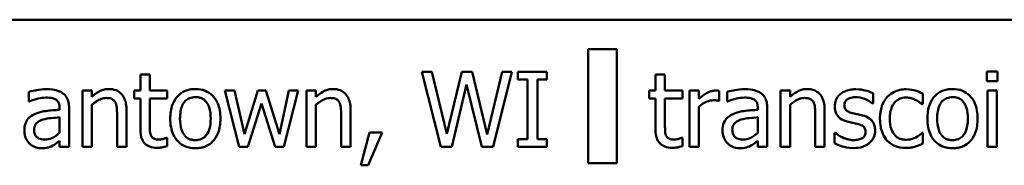
# Model space of a CAD drawing. Units: inches. Extents: x 1.5 to 64.5, y 0.7 to 50.2.
# Drawn here: x 21.8 to 23.2, y 30.6 to 30.8 of the extents above; entities that cross this region are included whole.
import ezdxf

# ---------------------------------------------------------------- set-up
doc = ezdxf.new("R2010")
doc.units = ezdxf.units.IN
doc.header["$LTSCALE"] = 3
doc.header["$MEASUREMENT"] = 0
doc.layers.add('Visible (ANSI)', color=7, linetype='Continuous', lineweight=50)

msp = doc.modelspace()

# ---------------------------------------------------------------- linework, layer by layer
at = {"layer": 'Visible (ANSI)'}
for p, q in [((24.5198, 30.8302), (18.8948, 30.8302)), ((22.5926, 30.787), (22.5926, 30.6192)), ((22.6347, 30.787), (22.5926, 30.787)), ((22.6347, 30.6192), (22.6347, 30.787)), ((21.9349, 30.7497), (21.9349, 30.726)), ((21.9488, 30.7497), (21.9349, 30.7497)), ((21.9488, 30.726), (21.9488, 30.7497)), ((22.3483, 30.7535), (22.3764, 30.6435)), ((22.3633, 30.7535), (22.3483, 30.7535)), ((22.3854, 30.6623), (22.3633, 30.7535)), ((22.4074, 30.7535), (22.3854, 30.6623)), ((22.4223, 30.7535), (22.4074, 30.7535)), ((22.4444, 30.6612), (22.4223, 30.7535)), ((22.4664, 30.7535), (22.4444, 30.6612)), ((22.4531, 30.6435), (22.4807, 30.7535)), ((22.4807, 30.7535), (22.4664, 30.7535)), ((22.5322, 30.7535), (22.4896, 30.7535)), ((22.4896, 30.7535), (22.4896, 30.7422)), ((22.4896, 30.7422), (22.5036, 30.7422)), ((22.5036, 30.7422), (22.5036, 30.6547)), ((22.5182, 30.6547), (22.5182, 30.7422)), ((22.5182, 30.7422), (22.5322, 30.7422)), ((22.5322, 30.7422), (22.5322, 30.7535)), ((22.6918, 30.7497), (22.6918, 30.726)), ((22.7057, 30.7497), (22.6918, 30.7497)), ((22.7057, 30.726), (22.7057, 30.7497)), ((23.1786, 30.7542), (23.1786, 30.7397)), ((23.1944, 30.7542), (23.1786, 30.7542)), ((23.1944, 30.7397), (23.1944, 30.7542)), ((22.3926, 30.6435), (22.4143, 30.7347)), ((22.4143, 30.7347), (22.4367, 30.6435)), ((23.1786, 30.7397), (23.1944, 30.7397)), ((21.7711, 30.7242), (21.7711, 30.7101)), ((21.8636, 30.726), (21.8497, 30.726)), ((21.8497, 30.726), (21.8497, 30.6435)), ((21.8636, 30.7168), (21.8636, 30.726)), ((21.9256, 30.726), (21.9256, 30.7145)), ((21.9349, 30.726), (21.9256, 30.726)), ((21.9256, 30.7145), (21.9349, 30.7145)), ((21.9349, 30.7145), (21.9349, 30.6688)), ((21.9744, 30.726), (21.9488, 30.726)), ((21.9488, 30.6752), (21.9488, 30.7145)), ((21.9488, 30.7145), (21.9744, 30.7145)), ((21.9744, 30.7145), (21.9744, 30.726)), ((22.0734, 30.726), (22.0589, 30.726)), ((22.0589, 30.726), (22.08, 30.6435)), ((22.088, 30.6621), (22.0734, 30.726)), ((22.1075, 30.726), (22.088, 30.6621)), ((22.119, 30.726), (22.1075, 30.726)), ((22.1391, 30.6621), (22.119, 30.726)), ((22.1528, 30.726), (22.1391, 30.6621)), ((22.1458, 30.6435), (22.1668, 30.726)), ((22.1668, 30.726), (22.1528, 30.726)), ((22.1929, 30.726), (22.179, 30.726)), ((22.179, 30.726), (22.179, 30.6435)), ((22.1929, 30.7168), (22.1929, 30.726)), ((22.6825, 30.726), (22.6825, 30.7145)), ((22.6918, 30.726), (22.6825, 30.726)), ((22.6825, 30.7145), (22.6918, 30.7145)), ((22.6918, 30.7145), (22.6918, 30.6688)), ((22.7313, 30.726), (22.7057, 30.726)), ((22.7057, 30.6752), (22.7057, 30.7145)), ((22.7057, 30.7145), (22.7313, 30.7145)), ((22.7313, 30.7145), (22.7313, 30.726)), ((22.7555, 30.726), (22.7416, 30.726)), ((22.7416, 30.726), (22.7416, 30.6435)), ((22.7555, 30.7137), (22.7555, 30.726)), ((22.7853, 30.7111), (22.7853, 30.7256)), ((22.7969, 30.7242), (22.7969, 30.7101)), ((22.8894, 30.726), (22.8755, 30.726)), ((22.8755, 30.726), (22.8755, 30.6435)), ((22.8894, 30.7168), (22.8894, 30.726)), ((23.0114, 30.7071), (23.0114, 30.722)), ((23.0845, 30.7059), (23.0845, 30.7215)), ((23.1795, 30.726), (23.1795, 30.6435)), ((23.1934, 30.726), (23.1795, 30.726)), ((23.1934, 30.6435), (23.1934, 30.726)), ((21.7711, 30.7101), (21.7719, 30.7101)), ((21.8163, 30.7004), (21.8163, 30.6977)), ((21.8302, 30.6435), (21.8302, 30.6999)), ((21.8636, 30.6435), (21.8636, 30.7051)), ((22.0928, 30.6435), (22.1129, 30.7071)), ((22.1129, 30.7071), (22.133, 30.6435)), ((22.1929, 30.6435), (22.1929, 30.7051)), ((22.7555, 30.6435), (22.7555, 30.702)), ((22.7846, 30.7111), (22.7853, 30.7111)), ((22.7969, 30.7101), (22.7977, 30.7101)), ((22.8421, 30.7004), (22.8421, 30.6977)), ((22.856, 30.6435), (22.856, 30.6999)), ((22.8894, 30.6435), (22.8894, 30.7051)), ((23.0107, 30.7071), (23.0114, 30.7071)), ((23.0837, 30.7059), (23.0845, 30.7059)), ((21.8163, 30.6867), (21.8163, 30.6638)), ((21.9006, 30.6905), (21.9006, 30.6435)), ((21.9145, 30.6435), (21.9145, 30.697)), ((22.2299, 30.6905), (22.2299, 30.6435)), ((22.2438, 30.6435), (22.2438, 30.697)), ((22.8421, 30.6867), (22.8421, 30.6638)), ((22.9264, 30.6905), (22.9264, 30.6435)), ((22.9403, 30.6435), (22.9403, 30.697)), ((21.9744, 30.6567), (21.9736, 30.6567)), ((21.9744, 30.6442), (21.9744, 30.6567)), ((22.2717, 30.6645), (22.2587, 30.6161)), ((22.2695, 30.6161), (22.2902, 30.6645)), ((22.2902, 30.6645), (22.2717, 30.6645)), ((22.7313, 30.6567), (22.7305, 30.6567)), ((22.7313, 30.6442), (22.7313, 30.6567)), ((22.9548, 30.6641), (22.9548, 30.6485)), ((22.9555, 30.6641), (22.9548, 30.6641)), ((23.0845, 30.6637), (23.0837, 30.6637)), ((23.0845, 30.6481), (23.0845, 30.6637)), ((21.8163, 30.6522), (21.8163, 30.6435)), ((21.8163, 30.6435), (21.8302, 30.6435)), ((21.8497, 30.6435), (21.8636, 30.6435)), ((21.9006, 30.6435), (21.9145, 30.6435)), ((22.08, 30.6435), (22.0928, 30.6435)), ((22.133, 30.6435), (22.1458, 30.6435)), ((22.179, 30.6435), (22.1929, 30.6435)), ((22.2299, 30.6435), (22.2438, 30.6435)), ((22.3764, 30.6435), (22.3926, 30.6435)), ((22.4367, 30.6435), (22.4531, 30.6435)), ((22.4896, 30.6547), (22.4896, 30.6435)), ((22.5036, 30.6547), (22.4896, 30.6547)), ((22.4896, 30.6435), (22.5322, 30.6435)), ((22.5322, 30.6547), (22.5182, 30.6547)), ((22.5322, 30.6435), (22.5322, 30.6547)), ((22.7416, 30.6435), (22.7555, 30.6435)), ((22.8421, 30.6522), (22.8421, 30.6435)), ((22.8421, 30.6435), (22.856, 30.6435)), ((22.8755, 30.6435), (22.8894, 30.6435)), ((22.9264, 30.6435), (22.9403, 30.6435)), ((23.1795, 30.6435), (23.1934, 30.6435)), ((22.2587, 30.6161), (22.2695, 30.6161)), ((22.5926, 30.6192), (22.6347, 30.6192))]:
    msp.add_line(p, q, dxfattribs=at)
for points, knots in [([(21.7963, 30.728), (21.7915, 30.728), (21.7868, 30.7275), (21.7807, 30.7264), (21.775, 30.7253), (21.7711, 30.7242)], [-0.1362292, -0.1362292, -0.1362292, -0.1362292, -0.0311534, -0.0311534, 0, 0, 0, 0]), ([(21.8212, 30.7218), (21.8196, 30.723), (21.818, 30.724), (21.8145, 30.7256), (21.8126, 30.7262), (21.8084, 30.7272), (21.8041, 30.728), (21.7963, 30.728)], [-0.15515, -0.15515, -0.15515, -0.15515, -0.1074883, -0.1074883, -0.0590414, -0.0590414, 0, 0, 0, 0]), ([(21.8887, 30.7283), (21.8864, 30.7283), (21.8842, 30.7281), (21.8799, 30.7271), (21.8779, 30.7264), (21.8736, 30.7243), (21.8694, 30.722), (21.8636, 30.7168)], [-0.1640132, -0.1640132, -0.1640132, -0.1640132, -0.1114033, -0.1114033, -0.059088, -0.059088, 0, 0, 0, 0]), ([(21.9145, 30.697), (21.9145, 30.7001), (21.9143, 30.7033), (21.9133, 30.7089), (21.9126, 30.7115), (21.9106, 30.7161), (21.9091, 30.719), (21.9043, 30.7237), (21.9019, 30.7253), (21.8958, 30.7278), (21.8923, 30.7283), (21.8887, 30.7283)], [-0.1491538, -0.1491538, -0.1491538, -0.1491538, -0.1113006, -0.1113006, -0.0785129, -0.0785129, -0.049832, -0.049832, -0.0273646, -0.0273646, 0, 0, 0, 0]), ([(22.0157, 30.7283), (22.013, 30.7283), (22.0103, 30.7281), (22.0052, 30.7271), (22.0028, 30.7264), (21.9964, 30.7236), (21.9929, 30.7211), (21.9872, 30.7151), (21.9844, 30.7112), (21.9797, 30.699), (21.9788, 30.6918), (21.9788, 30.6847)], [-0.2162238, -0.2162238, -0.2162238, -0.2162238, -0.1836544, -0.1836544, -0.1531322, -0.1531322, -0.0997315, -0.0997315, -0.0536243, -0.0536243, 0, 0, 0, 0]), ([(22.0525, 30.6847), (22.0525, 30.6888), (22.0522, 30.6929), (22.0509, 30.7005), (22.0499, 30.7039), (22.0463, 30.7124), (22.0435, 30.716), (22.0377, 30.7217), (22.0343, 30.724), (22.0257, 30.7276), (22.0207, 30.7283), (22.0157, 30.7283)], [-0.1407869, -0.1407869, -0.1407869, -0.1407869, -0.1192739, -0.1192739, -0.1002836, -0.1002836, -0.0707176, -0.0707176, -0.0382891, -0.0382891, 0, 0, 0, 0]), ([(22.2179, 30.7283), (22.2157, 30.7283), (22.2135, 30.7281), (22.2092, 30.7271), (22.2071, 30.7264), (22.2029, 30.7243), (22.1987, 30.722), (22.1929, 30.7168)], [-0.1640132, -0.1640132, -0.1640132, -0.1640132, -0.1114033, -0.1114033, -0.059088, -0.059088, 0, 0, 0, 0]), ([(22.2438, 30.697), (22.2438, 30.7001), (22.2436, 30.7033), (22.2426, 30.7089), (22.2419, 30.7115), (22.2399, 30.7161), (22.2383, 30.719), (22.2336, 30.7237), (22.2312, 30.7253), (22.2251, 30.7278), (22.2215, 30.7283), (22.2179, 30.7283)], [-0.1491538, -0.1491538, -0.1491538, -0.1491538, -0.1113006, -0.1113006, -0.0785129, -0.0785129, -0.049832, -0.049832, -0.0273646, -0.0273646, 0, 0, 0, 0]), ([(22.8221, 30.728), (22.8174, 30.728), (22.8126, 30.7275), (22.8065, 30.7264), (22.8009, 30.7253), (22.7969, 30.7242)], [-0.1362292, -0.1362292, -0.1362292, -0.1362292, -0.0311534, -0.0311534, 0, 0, 0, 0]), ([(22.847, 30.7218), (22.8455, 30.723), (22.8438, 30.724), (22.8403, 30.7256), (22.8385, 30.7262), (22.8342, 30.7272), (22.8299, 30.728), (22.8221, 30.728)], [-0.15515, -0.15515, -0.15515, -0.15515, -0.1074883, -0.1074883, -0.0590414, -0.0590414, 0, 0, 0, 0]), ([(22.9145, 30.7283), (22.9123, 30.7283), (22.9101, 30.7281), (22.9058, 30.7271), (22.9037, 30.7264), (22.8995, 30.7243), (22.8952, 30.722), (22.8894, 30.7168)], [-0.1640132, -0.1640132, -0.1640132, -0.1640132, -0.1114033, -0.1114033, -0.059088, -0.059088, 0, 0, 0, 0]), ([(22.9403, 30.697), (22.9403, 30.7001), (22.9401, 30.7033), (22.9391, 30.7089), (22.9384, 30.7115), (22.9364, 30.7161), (22.9349, 30.719), (22.9301, 30.7237), (22.9277, 30.7253), (22.9217, 30.7278), (22.9181, 30.7283), (22.9145, 30.7283)], [-0.1491538, -0.1491538, -0.1491538, -0.1491538, -0.1113006, -0.1113006, -0.0785129, -0.0785129, -0.049832, -0.049832, -0.0273646, -0.0273646, 0, 0, 0, 0]), ([(22.9859, 30.728), (22.983, 30.728), (22.98, 30.7277), (22.9746, 30.7267), (22.9721, 30.7259), (22.9659, 30.7231), (22.9633, 30.7209), (22.9596, 30.7171), (22.958, 30.7147), (22.9557, 30.7091), (22.9551, 30.706), (22.9551, 30.7027)], [-0.09025511, -0.09025511, -0.09025511, -0.09025511, -0.07708828, -0.07708828, -0.06522811, -0.06522811, -0.04635092, -0.04635092, -0.02456856, -0.02456856, 0, 0, 0, 0]), ([(23.0114, 30.722), (23.0078, 30.724), (23.0037, 30.7253), (22.997, 30.7269), (22.9921, 30.728), (22.9859, 30.728)], [-0.1164078, -0.1164078, -0.1164078, -0.1164078, -0.047233, -0.047233, 0, 0, 0, 0]), ([(23.0602, 30.7279), (23.057, 30.7279), (23.0538, 30.7276), (23.0477, 30.7262), (23.0448, 30.7252), (23.0383, 30.7221), (23.0351, 30.7197), (23.0323, 30.7166)], [-0.07840036, -0.07840036, -0.07840036, -0.07840036, -0.0543939, -0.0543939, -0.0313032, -0.0313032, 0, 0, 0, 0]), ([(23.0845, 30.7215), (23.0809, 30.7234), (23.0771, 30.7248), (23.0714, 30.7265), (23.0667, 30.7279), (23.0602, 30.7279)], [-0.1508645, -0.1508645, -0.1508645, -0.1508645, -0.0499207, -0.0499207, 0, 0, 0, 0]), ([(23.1282, 30.7283), (23.1255, 30.7283), (23.1228, 30.7281), (23.1177, 30.7271), (23.1153, 30.7264), (23.1089, 30.7236), (23.1054, 30.7211), (23.0997, 30.7151), (23.0968, 30.7112), (23.0921, 30.699), (23.0913, 30.6918), (23.0913, 30.6847)], [-0.2162238, -0.2162238, -0.2162238, -0.2162238, -0.1836544, -0.1836544, -0.1531322, -0.1531322, -0.0997315, -0.0997315, -0.0536243, -0.0536243, 0, 0, 0, 0]), ([(23.165, 30.6847), (23.165, 30.6888), (23.1647, 30.6929), (23.1634, 30.7005), (23.1624, 30.7039), (23.1588, 30.7124), (23.156, 30.716), (23.1502, 30.7217), (23.1468, 30.724), (23.1382, 30.7276), (23.1332, 30.7283), (23.1282, 30.7283)], [-0.1407869, -0.1407869, -0.1407869, -0.1407869, -0.1192739, -0.1192739, -0.1002836, -0.1002836, -0.0707176, -0.0707176, -0.0382891, -0.0382891, 0, 0, 0, 0]), ([(21.7719, 30.7101), (21.7761, 30.7118), (21.7804, 30.7133), (21.7881, 30.7149), (21.7923, 30.7157), (21.7962, 30.7157)], [-0.07265039, -0.07265039, -0.07265039, -0.07265039, -0.03025474, -0.03025474, 0, 0, 0, 0]), ([(21.7962, 30.7157), (21.7993, 30.7157), (21.8031, 30.7154), (21.8076, 30.7144), (21.8092, 30.7138), (21.8107, 30.7129)], [-0.03475124, -0.03475124, -0.03475124, -0.03475124, -0.0132719, -0.0132719, 0, 0, 0, 0]), ([(21.8107, 30.7129), (21.8117, 30.7123), (21.8126, 30.7115), (21.8139, 30.7099), (21.8146, 30.7088), (21.816, 30.7053), (21.8163, 30.7029), (21.8163, 30.7004)], [-0.04830264, -0.04830264, -0.04830264, -0.04830264, -0.03164599, -0.03164599, -0.01879053, -0.01879053, 0, 0, 0, 0]), ([(21.8302, 30.6999), (21.8302, 30.7029), (21.8299, 30.7059), (21.8287, 30.7113), (21.8279, 30.7137), (21.8252, 30.7182), (21.8234, 30.7202), (21.8212, 30.7218)], [-0.06282077, -0.06282077, -0.06282077, -0.06282077, -0.04017341, -0.04017341, -0.02080948, -0.02080948, 0, 0, 0, 0]), ([(21.8636, 30.7051), (21.8682, 30.709), (21.873, 30.7121), (21.8798, 30.7146), (21.8824, 30.7151), (21.885, 30.7151)], [-0.05499972, -0.05499972, -0.05499972, -0.05499972, -0.0201559, -0.0201559, 0, 0, 0, 0]), ([(21.885, 30.7151), (21.8871, 30.7151), (21.8894, 30.7149), (21.8923, 30.714), (21.8937, 30.7135), (21.8963, 30.7114), (21.8972, 30.7103), (21.8979, 30.709)], [-0.05557501, -0.05557501, -0.05557501, -0.05557501, -0.02508241, -0.02508241, -0.01134495, -0.01134495, 0, 0, 0, 0]), ([(21.9931, 30.6847), (21.9931, 30.6883), (21.9934, 30.692), (21.9945, 30.6985), (21.9952, 30.7014), (21.9976, 30.7067), (21.999, 30.7089), (22.0027, 30.7125), (22.0047, 30.7139), (22.0098, 30.7159), (22.0127, 30.7164), (22.0157, 30.7164)], [-0.1102564, -0.1102564, -0.1102564, -0.1102564, -0.0837735, -0.0837735, -0.0620436, -0.0620436, -0.0414881, -0.0414881, -0.0226554, -0.0226554, 0, 0, 0, 0]), ([(22.0157, 30.7164), (22.0175, 30.7164), (22.0193, 30.7162), (22.0227, 30.7155), (22.0243, 30.7149), (22.028, 30.7131), (22.0299, 30.7115), (22.0331, 30.7078), (22.0347, 30.7052), (22.0376, 30.6962), (22.0382, 30.6902), (22.0382, 30.6847)], [-0.1455717, -0.1455717, -0.1455717, -0.1455717, -0.1232818, -0.1232818, -0.1027218, -0.1027218, -0.0720067, -0.0720067, -0.041641, -0.041641, 0, 0, 0, 0]), ([(22.1929, 30.7051), (22.1974, 30.709), (22.2023, 30.7121), (22.2091, 30.7146), (22.2116, 30.7151), (22.2143, 30.7151)], [-0.05499972, -0.05499972, -0.05499972, -0.05499972, -0.0201559, -0.0201559, 0, 0, 0, 0]), ([(22.2143, 30.7151), (22.2164, 30.7151), (22.2187, 30.7149), (22.2216, 30.714), (22.223, 30.7135), (22.2256, 30.7114), (22.2265, 30.7103), (22.2272, 30.709)], [-0.05557501, -0.05557501, -0.05557501, -0.05557501, -0.02508241, -0.02508241, -0.01134495, -0.01134495, 0, 0, 0, 0]), ([(22.7797, 30.726), (22.7779, 30.726), (22.7761, 30.7258), (22.7724, 30.7248), (22.7705, 30.7241), (22.7665, 30.7222), (22.7624, 30.7199), (22.7555, 30.7137)], [-0.1823678, -0.1823678, -0.1823678, -0.1823678, -0.128616, -0.128616, -0.070361, -0.070361, 0, 0, 0, 0]), ([(22.7853, 30.7256), (22.7845, 30.7257), (22.7837, 30.7259), (22.7824, 30.726), (22.7814, 30.726), (22.7797, 30.726)], [-0.03142012, -0.03142012, -0.03142012, -0.03142012, -0.01312004, -0.01312004, 0, 0, 0, 0]), ([(22.7977, 30.7101), (22.8019, 30.7118), (22.8063, 30.7133), (22.8139, 30.7149), (22.8181, 30.7157), (22.8221, 30.7157)], [-0.07265039, -0.07265039, -0.07265039, -0.07265039, -0.03025474, -0.03025474, 0, 0, 0, 0]), ([(22.8221, 30.7157), (22.8251, 30.7157), (22.8289, 30.7154), (22.8334, 30.7144), (22.835, 30.7138), (22.8365, 30.7129)], [-0.03475124, -0.03475124, -0.03475124, -0.03475124, -0.0132719, -0.0132719, 0, 0, 0, 0]), ([(22.8365, 30.7129), (22.8375, 30.7123), (22.8384, 30.7115), (22.8397, 30.7099), (22.8405, 30.7088), (22.8418, 30.7053), (22.8421, 30.7029), (22.8421, 30.7004)], [-0.04830264, -0.04830264, -0.04830264, -0.04830264, -0.03164599, -0.03164599, -0.01879053, -0.01879053, 0, 0, 0, 0]), ([(22.856, 30.6999), (22.856, 30.7029), (22.8558, 30.7059), (22.8546, 30.7113), (22.8537, 30.7137), (22.851, 30.7182), (22.8492, 30.7202), (22.847, 30.7218)], [-0.06282077, -0.06282077, -0.06282077, -0.06282077, -0.04017341, -0.04017341, -0.02080948, -0.02080948, 0, 0, 0, 0]), ([(22.8894, 30.7051), (22.894, 30.709), (22.8989, 30.7121), (22.9056, 30.7146), (22.9082, 30.7151), (22.9108, 30.7151)], [-0.05499972, -0.05499972, -0.05499972, -0.05499972, -0.0201559, -0.0201559, 0, 0, 0, 0]), ([(22.9108, 30.7151), (22.913, 30.7151), (22.9152, 30.7149), (22.9182, 30.714), (22.9196, 30.7135), (22.9221, 30.7114), (22.9231, 30.7103), (22.9238, 30.709)], [-0.05557501, -0.05557501, -0.05557501, -0.05557501, -0.02508241, -0.02508241, -0.01134495, -0.01134495, 0, 0, 0, 0]), ([(22.9693, 30.7047), (22.9693, 30.7055), (22.9694, 30.7063), (22.9697, 30.7079), (22.9699, 30.7086), (22.9708, 30.7104), (22.9715, 30.7113), (22.9739, 30.7136), (22.9758, 30.7144), (22.9796, 30.7159), (22.9826, 30.7163), (22.9856, 30.7163)], [-0.04156336, -0.04156336, -0.04156336, -0.04156336, -0.03845392, -0.03845392, -0.03557057, -0.03557057, -0.03096314, -0.03096314, -0.02306721, -0.02306721, 0, 0, 0, 0]), ([(22.9856, 30.7163), (22.9902, 30.7163), (22.9946, 30.7154), (23.0019, 30.7127), (23.0062, 30.7107), (23.0107, 30.7071)], [-0.1046402, -0.1046402, -0.1046402, -0.1046402, -0.0439913, -0.0439913, 0, 0, 0, 0]), ([(23.0323, 30.7166), (23.0288, 30.7128), (23.0263, 30.7082), (23.0235, 30.7006), (23.0216, 30.6947), (23.0216, 30.6846)], [-0.2141649, -0.2141649, -0.2141649, -0.2141649, -0.0773125, -0.0773125, 0, 0, 0, 0]), ([(23.036, 30.6846), (23.036, 30.6877), (23.0362, 30.691), (23.0373, 30.6969), (23.0381, 30.6996), (23.0408, 30.7056), (23.0427, 30.708), (23.0464, 30.7116), (23.0486, 30.7131), (23.0539, 30.7153), (23.0568, 30.7158), (23.0599, 30.7158)], [-0.09259247, -0.09259247, -0.09259247, -0.09259247, -0.07658308, -0.07658308, -0.0627042, -0.0627042, -0.04352296, -0.04352296, -0.0231675, -0.0231675, 0, 0, 0, 0]), ([(23.0599, 30.7158), (23.0624, 30.7158), (23.0649, 30.7153), (23.0688, 30.7142), (23.0716, 30.7134), (23.0742, 30.7121)], [-0.06019309, -0.06019309, -0.06019309, -0.06019309, -0.02238557, -0.02238557, 0, 0, 0, 0]), ([(23.1056, 30.6847), (23.1056, 30.6883), (23.1058, 30.692), (23.1069, 30.6985), (23.1077, 30.7014), (23.11, 30.7067), (23.1115, 30.7089), (23.1152, 30.7125), (23.1172, 30.7139), (23.1222, 30.7159), (23.1252, 30.7164), (23.1282, 30.7164)], [-0.1102564, -0.1102564, -0.1102564, -0.1102564, -0.0837735, -0.0837735, -0.0620436, -0.0620436, -0.0414881, -0.0414881, -0.0226554, -0.0226554, 0, 0, 0, 0]), ([(23.1282, 30.7164), (23.13, 30.7164), (23.1318, 30.7162), (23.1352, 30.7155), (23.1367, 30.7149), (23.1404, 30.7131), (23.1423, 30.7115), (23.1456, 30.7078), (23.1472, 30.7052), (23.1501, 30.6962), (23.1506, 30.6902), (23.1506, 30.6847)], [-0.1455717, -0.1455717, -0.1455717, -0.1455717, -0.1232818, -0.1232818, -0.1027218, -0.1027218, -0.0720067, -0.0720067, -0.041641, -0.041641, 0, 0, 0, 0]), ([(21.8979, 30.709), (21.8991, 30.7068), (21.8998, 30.704), (21.9005, 30.6976), (21.9006, 30.6941), (21.9006, 30.6905)], [-0.04869454, -0.04869454, -0.04869454, -0.04869454, -0.02697799, -0.02697799, 0, 0, 0, 0]), ([(22.2272, 30.709), (22.2284, 30.7068), (22.2291, 30.704), (22.2297, 30.6976), (22.2299, 30.6941), (22.2299, 30.6905)], [-0.04869454, -0.04869454, -0.04869454, -0.04869454, -0.02697799, -0.02697799, 0, 0, 0, 0]), ([(22.7555, 30.702), (22.7589, 30.7053), (22.7628, 30.708), (22.7704, 30.7111), (22.7737, 30.7117), (22.7771, 30.7117)], [-0.06243364, -0.06243364, -0.06243364, -0.06243364, -0.02618654, -0.02618654, 0, 0, 0, 0]), ([(22.7771, 30.7117), (22.7785, 30.7117), (22.7799, 30.7117), (22.7818, 30.7116), (22.783, 30.7116), (22.7846, 30.7111)], [-0.04675053, -0.04675053, -0.04675053, -0.04675053, -0.01244196, -0.01244196, 0, 0, 0, 0]), ([(22.9238, 30.709), (22.925, 30.7068), (22.9256, 30.704), (22.9263, 30.6976), (22.9264, 30.6941), (22.9264, 30.6905)], [-0.04869454, -0.04869454, -0.04869454, -0.04869454, -0.02697799, -0.02697799, 0, 0, 0, 0]), ([(22.9551, 30.7027), (22.9551, 30.7006), (22.9554, 30.6985), (22.9564, 30.6945), (22.9571, 30.6926), (22.9598, 30.6881), (22.9617, 30.6863), (22.9661, 30.683), (22.9696, 30.6815), (22.9732, 30.6805)], [-0.06132312, -0.06132312, -0.06132312, -0.06132312, -0.05159984, -0.05159984, -0.04250665, -0.04250665, -0.02780165, -0.02780165, 0, 0, 0, 0]), ([(22.9812, 30.6928), (22.9786, 30.6934), (22.9761, 30.6943), (22.9734, 30.6959), (22.9725, 30.6965), (22.971, 30.6981), (22.9704, 30.699), (22.9695, 30.7015), (22.9693, 30.7031), (22.9693, 30.7047)], [-0.05487995, -0.05487995, -0.05487995, -0.05487995, -0.02887104, -0.02887104, -0.02015255, -0.02015255, -0.01207483, -0.01207483, 0, 0, 0, 0]), ([(23.0742, 30.7121), (23.0761, 30.7111), (23.0781, 30.71), (23.0812, 30.7079), (23.0825, 30.707), (23.0837, 30.7059)], [-0.02833755, -0.02833755, -0.02833755, -0.02833755, -0.0121361, -0.0121361, 0, 0, 0, 0]), ([(21.7795, 30.6915), (21.7764, 30.6901), (21.7734, 30.6883), (21.7697, 30.6846), (21.7678, 30.6823), (21.765, 30.6751), (21.7644, 30.6712), (21.7644, 30.6674)], [-0.1126141, -0.1126141, -0.1126141, -0.1126141, -0.0589481, -0.0589481, -0.0296329, -0.0296329, 0, 0, 0, 0]), ([(21.8163, 30.6977), (21.8095, 30.6974), (21.8026, 30.6968), (21.7933, 30.6956), (21.7863, 30.6947), (21.7795, 30.6915)], [-0.2058434, -0.2058434, -0.2058434, -0.2058434, -0.0573549, -0.0573549, 0, 0, 0, 0]), ([(21.7915, 30.6833), (21.7961, 30.6847), (21.8004, 30.6852), (21.8077, 30.6859), (21.8123, 30.6863), (21.8163, 30.6867)], [-0.05617787, -0.05617787, -0.05617787, -0.05617787, -0.03035877, -0.03035877, 0, 0, 0, 0]), ([(21.9788, 30.6847), (21.9788, 30.6805), (21.9791, 30.6763), (21.9806, 30.6685), (21.9817, 30.6649), (21.9855, 30.6565), (21.9883, 30.653), (21.9937, 30.6477), (21.9971, 30.6454), (22.0057, 30.6419), (22.0107, 30.6411), (22.0157, 30.6411)], [-0.1338106, -0.1338106, -0.1338106, -0.1338106, -0.1139422, -0.1139422, -0.0962517, -0.0962517, -0.0703042, -0.0703042, -0.0383812, -0.0383812, 0, 0, 0, 0]), ([(22.0157, 30.6531), (22.0139, 30.6531), (22.0122, 30.6532), (22.0089, 30.654), (22.0074, 30.6545), (22.0037, 30.6563), (22.0018, 30.6578), (21.9978, 30.6625), (21.9963, 30.6655), (21.9937, 30.6734), (21.9931, 30.6793), (21.9931, 30.6847)], [-0.09740178, -0.09740178, -0.09740178, -0.09740178, -0.08712864, -0.08712864, -0.0776082, -0.0776082, -0.06291046, -0.06291046, -0.04168938, -0.04168938, 0, 0, 0, 0]), ([(22.0382, 30.6847), (22.0382, 30.6811), (22.0379, 30.6774), (22.0368, 30.671), (22.036, 30.668), (22.0333, 30.6621), (22.0316, 30.66), (22.0285, 30.6569), (22.0265, 30.6556), (22.0215, 30.6535), (22.0186, 30.6531), (22.0157, 30.6531)], [-0.08364362, -0.08364362, -0.08364362, -0.08364362, -0.06848377, -0.06848377, -0.05598088, -0.05598088, -0.04096743, -0.04096743, -0.02228223, -0.02228223, 0, 0, 0, 0]), ([(22.0157, 30.6411), (22.0184, 30.6411), (22.0212, 30.6414), (22.0264, 30.6424), (22.0289, 30.6431), (22.0352, 30.6459), (22.0386, 30.6484), (22.0441, 30.6542), (22.047, 30.658), (22.0516, 30.6703), (22.0525, 30.6777), (22.0525, 30.6847)], [-0.2237648, -0.2237648, -0.2237648, -0.2237648, -0.1885555, -0.1885555, -0.1557476, -0.1557476, -0.1003128, -0.1003128, -0.0539246, -0.0539246, 0, 0, 0, 0]), ([(22.8053, 30.6915), (22.8022, 30.6901), (22.7993, 30.6883), (22.7956, 30.6846), (22.7937, 30.6823), (22.7908, 30.6751), (22.7902, 30.6712), (22.7902, 30.6674)], [-0.1126141, -0.1126141, -0.1126141, -0.1126141, -0.0589481, -0.0589481, -0.0296329, -0.0296329, 0, 0, 0, 0]), ([(22.8421, 30.6977), (22.8353, 30.6974), (22.8284, 30.6968), (22.8191, 30.6956), (22.8121, 30.6947), (22.8053, 30.6915)], [-0.2058434, -0.2058434, -0.2058434, -0.2058434, -0.0573549, -0.0573549, 0, 0, 0, 0]), ([(22.8173, 30.6833), (22.822, 30.6847), (22.8262, 30.6852), (22.8335, 30.6859), (22.8381, 30.6863), (22.8421, 30.6867)], [-0.05617787, -0.05617787, -0.05617787, -0.05617787, -0.03035877, -0.03035877, 0, 0, 0, 0]), ([(22.9961, 30.6894), (22.9934, 30.69), (22.9907, 30.6906), (22.9872, 30.6913), (22.9843, 30.6919), (22.9812, 30.6928)], [-0.09996484, -0.09996484, -0.09996484, -0.09996484, -0.02444008, -0.02444008, 0, 0, 0, 0]), ([(23.0144, 30.6673), (23.0144, 30.6696), (23.0142, 30.6719), (23.0132, 30.6761), (23.0124, 30.678), (23.0106, 30.6808), (23.0091, 30.6829), (23.0032, 30.6871), (22.9997, 30.6885), (22.9961, 30.6894)], [-0.1403064, -0.1403064, -0.1403064, -0.1403064, -0.0949287, -0.0949287, -0.0548935, -0.0548935, -0.0282867, -0.0282867, 0, 0, 0, 0]), ([(23.0216, 30.6846), (23.0216, 30.6805), (23.0219, 30.6764), (23.0231, 30.6702), (23.0239, 30.6664), (23.0274, 30.6585), (23.0295, 30.6551), (23.0323, 30.6522)], [-0.1272472, -0.1272472, -0.1272472, -0.1272472, -0.0654122, -0.0654122, -0.0308909, -0.0308909, 0, 0, 0, 0]), ([(23.0599, 30.6537), (23.0581, 30.6537), (23.0564, 30.6539), (23.053, 30.6545), (23.0515, 30.655), (23.0475, 30.6568), (23.0454, 30.6584), (23.0418, 30.6623), (23.0399, 30.665), (23.0366, 30.6739), (23.036, 30.6793), (23.036, 30.6846)], [-0.1458004, -0.1458004, -0.1458004, -0.1458004, -0.1243947, -0.1243947, -0.1044929, -0.1044929, -0.0718292, -0.0718292, -0.0398803, -0.0398803, 0, 0, 0, 0]), ([(23.0913, 30.6847), (23.0913, 30.6805), (23.0916, 30.6763), (23.0931, 30.6685), (23.0941, 30.6649), (23.098, 30.6565), (23.1008, 30.653), (23.1062, 30.6477), (23.1096, 30.6454), (23.1181, 30.6419), (23.1231, 30.6411), (23.1282, 30.6411)], [-0.1338106, -0.1338106, -0.1338106, -0.1338106, -0.1139422, -0.1139422, -0.0962517, -0.0962517, -0.0703042, -0.0703042, -0.0383812, -0.0383812, 0, 0, 0, 0]), ([(23.1282, 30.6531), (23.1264, 30.6531), (23.1247, 30.6532), (23.1214, 30.654), (23.1198, 30.6545), (23.1162, 30.6563), (23.1142, 30.6578), (23.1102, 30.6625), (23.1088, 30.6655), (23.1062, 30.6734), (23.1056, 30.6793), (23.1056, 30.6847)], [-0.09740178, -0.09740178, -0.09740178, -0.09740178, -0.08712864, -0.08712864, -0.0776082, -0.0776082, -0.06291046, -0.06291046, -0.04168938, -0.04168938, 0, 0, 0, 0]), ([(23.1506, 30.6847), (23.1506, 30.6811), (23.1504, 30.6774), (23.1493, 30.671), (23.1485, 30.668), (23.1458, 30.6621), (23.1441, 30.66), (23.141, 30.6569), (23.139, 30.6556), (23.134, 30.6535), (23.1311, 30.6531), (23.1282, 30.6531)], [-0.08364362, -0.08364362, -0.08364362, -0.08364362, -0.06848377, -0.06848377, -0.05598088, -0.05598088, -0.04096743, -0.04096743, -0.02228223, -0.02228223, 0, 0, 0, 0]), ([(23.1282, 30.6411), (23.1309, 30.6411), (23.1337, 30.6414), (23.1389, 30.6424), (23.1413, 30.6431), (23.1477, 30.6459), (23.1511, 30.6484), (23.1566, 30.6542), (23.1594, 30.658), (23.1641, 30.6703), (23.165, 30.6777), (23.165, 30.6847)], [-0.2237648, -0.2237648, -0.2237648, -0.2237648, -0.1885555, -0.1885555, -0.1557476, -0.1557476, -0.1003128, -0.1003128, -0.0539246, -0.0539246, 0, 0, 0, 0]), ([(21.7788, 30.6683), (21.7788, 30.6696), (21.7789, 30.6709), (21.7794, 30.6733), (21.7798, 30.6744), (21.7809, 30.6764), (21.7817, 30.6777), (21.7859, 30.6811), (21.7886, 30.6824), (21.7915, 30.6833)], [-0.08157426, -0.08157426, -0.08157426, -0.08157426, -0.06033028, -0.06033028, -0.04119868, -0.04119868, -0.02290393, -0.02290393, 0, 0, 0, 0]), ([(21.9508, 30.6592), (21.9503, 30.6601), (21.9499, 30.6612), (21.9493, 30.6633), (21.9491, 30.6644), (21.9488, 30.6687), (21.9488, 30.672), (21.9488, 30.6752)], [-0.04152874, -0.04152874, -0.04152874, -0.04152874, -0.03313127, -0.03313127, -0.02457289, -0.02457289, 0, 0, 0, 0]), ([(22.7077, 30.6592), (22.7072, 30.6601), (22.7068, 30.6612), (22.7062, 30.6633), (22.706, 30.6644), (22.7057, 30.6687), (22.7057, 30.672), (22.7057, 30.6752)], [-0.04152874, -0.04152874, -0.04152874, -0.04152874, -0.03313127, -0.03313127, -0.02457289, -0.02457289, 0, 0, 0, 0]), ([(22.8046, 30.6683), (22.8046, 30.6696), (22.8047, 30.6709), (22.8052, 30.6733), (22.8056, 30.6744), (22.8067, 30.6764), (22.8076, 30.6777), (22.8118, 30.6811), (22.8145, 30.6824), (22.8173, 30.6833)], [-0.08157426, -0.08157426, -0.08157426, -0.08157426, -0.06033028, -0.06033028, -0.04119868, -0.04119868, -0.02290393, -0.02290393, 0, 0, 0, 0]), ([(22.9732, 30.6805), (22.9758, 30.6798), (22.9784, 30.6791), (22.9818, 30.6784), (22.9852, 30.6777), (22.988, 30.6771)], [-0.1030612, -0.1030612, -0.1030612, -0.1030612, -0.0222146, -0.0222146, 0, 0, 0, 0]), ([(22.988, 30.6771), (22.9906, 30.6764), (22.9931, 30.6756), (22.9966, 30.6738), (22.9974, 30.6731), (22.9986, 30.6718), (22.9991, 30.6709), (23.0001, 30.6685), (23.0003, 30.6669), (23.0003, 30.6654)], [-0.03224135, -0.03224135, -0.03224135, -0.03224135, -0.02488581, -0.02488581, -0.01977527, -0.01977527, -0.01163333, -0.01163333, 0, 0, 0, 0]), ([(21.7644, 30.6674), (21.7644, 30.6654), (21.7646, 30.6634), (21.7654, 30.6595), (21.766, 30.6576), (21.768, 30.6531), (21.7696, 30.6506), (21.7717, 30.6485)], [-0.05267516, -0.05267516, -0.05267516, -0.05267516, -0.03770088, -0.03770088, -0.02279889, -0.02279889, 0, 0, 0, 0]), ([(21.7944, 30.654), (21.7928, 30.654), (21.7912, 30.6541), (21.7883, 30.6547), (21.7869, 30.6551), (21.784, 30.6565), (21.7829, 30.6574), (21.7811, 30.6592), (21.7804, 30.6605), (21.779, 30.664), (21.7788, 30.6662), (21.7788, 30.6683)], [-0.04943679, -0.04943679, -0.04943679, -0.04943679, -0.04231527, -0.04231527, -0.03615188, -0.03615188, -0.02802791, -0.02802791, -0.01646665, -0.01646665, 0, 0, 0, 0]), ([(21.8163, 30.6638), (21.8122, 30.6601), (21.8078, 30.6573), (21.8012, 30.6546), (21.7979, 30.654), (21.7944, 30.654)], [-0.05466897, -0.05466897, -0.05466897, -0.05466897, -0.02611451, -0.02611451, 0, 0, 0, 0]), ([(21.9349, 30.6688), (21.9349, 30.6637), (21.9356, 30.6586), (21.9387, 30.6511), (21.9405, 30.6491), (21.9435, 30.6461), (21.9458, 30.6447), (21.9517, 30.6424), (21.9554, 30.6419), (21.959, 30.6419)], [-0.07505974, -0.07505974, -0.07505974, -0.07505974, -0.06018967, -0.06018967, -0.04847244, -0.04847244, -0.02765573, -0.02765573, 0, 0, 0, 0]), ([(21.9625, 30.654), (21.96, 30.654), (21.9575, 30.6542), (21.9541, 30.6555), (21.9532, 30.6562), (21.9519, 30.6574), (21.9512, 30.6582), (21.9508, 30.6592)], [-0.02286061, -0.02286061, -0.02286061, -0.02286061, -0.01386975, -0.01386975, -0.00799605, -0.00799605, 0, 0, 0, 0]), ([(21.9736, 30.6567), (21.9724, 30.6561), (21.9706, 30.6555), (21.9678, 30.6546), (21.9658, 30.654), (21.9625, 30.654)], [-0.0570571, -0.0570571, -0.0570571, -0.0570571, -0.02552764, -0.02552764, 0, 0, 0, 0]), ([(22.6918, 30.6688), (22.6918, 30.6637), (22.6925, 30.6586), (22.6956, 30.6511), (22.6974, 30.6491), (22.7004, 30.6461), (22.7027, 30.6447), (22.7086, 30.6424), (22.7123, 30.6419), (22.7159, 30.6419)], [-0.07505974, -0.07505974, -0.07505974, -0.07505974, -0.06018967, -0.06018967, -0.04847244, -0.04847244, -0.02765573, -0.02765573, 0, 0, 0, 0]), ([(22.7194, 30.654), (22.7169, 30.654), (22.7144, 30.6542), (22.711, 30.6555), (22.7101, 30.6562), (22.7088, 30.6574), (22.7081, 30.6582), (22.7077, 30.6592)], [-0.02286061, -0.02286061, -0.02286061, -0.02286061, -0.01386975, -0.01386975, -0.00799605, -0.00799605, 0, 0, 0, 0]), ([(22.7305, 30.6567), (22.7293, 30.6561), (22.7275, 30.6555), (22.7247, 30.6546), (22.7227, 30.654), (22.7194, 30.654)], [-0.0570571, -0.0570571, -0.0570571, -0.0570571, -0.02552764, -0.02552764, 0, 0, 0, 0]), ([(22.7902, 30.6674), (22.7902, 30.6654), (22.7904, 30.6634), (22.7912, 30.6595), (22.7919, 30.6576), (22.7939, 30.6531), (22.7955, 30.6506), (22.7975, 30.6485)], [-0.05267516, -0.05267516, -0.05267516, -0.05267516, -0.03770088, -0.03770088, -0.02279889, -0.02279889, 0, 0, 0, 0]), ([(22.8203, 30.654), (22.8187, 30.654), (22.817, 30.6541), (22.8141, 30.6547), (22.8128, 30.6551), (22.8099, 30.6565), (22.8088, 30.6574), (22.807, 30.6592), (22.8062, 30.6605), (22.8049, 30.664), (22.8046, 30.6662), (22.8046, 30.6683)], [-0.04943679, -0.04943679, -0.04943679, -0.04943679, -0.04231527, -0.04231527, -0.03615188, -0.03615188, -0.02802791, -0.02802791, -0.01646665, -0.01646665, 0, 0, 0, 0]), ([(22.8421, 30.6638), (22.838, 30.6601), (22.8337, 30.6573), (22.827, 30.6546), (22.8237, 30.654), (22.8203, 30.654)], [-0.05466897, -0.05466897, -0.05466897, -0.05466897, -0.02611451, -0.02611451, 0, 0, 0, 0]), ([(22.9661, 30.6574), (22.964, 30.6583), (22.9616, 30.6596), (22.9583, 30.6619), (22.9569, 30.663), (22.9555, 30.6641)], [-0.03106834, -0.03106834, -0.03106834, -0.03106834, -0.01326818, -0.01326818, 0, 0, 0, 0]), ([(22.9827, 30.6532), (22.9797, 30.6532), (22.9767, 30.6536), (22.9729, 30.6547), (22.9697, 30.6556), (22.9661, 30.6574)], [-0.1217338, -0.1217338, -0.1217338, -0.1217338, -0.0302088, -0.0302088, 0, 0, 0, 0]), ([(22.9953, 30.6559), (22.9947, 30.6555), (22.9938, 30.6551), (22.992, 30.6544), (22.9909, 30.6542), (22.988, 30.6536), (22.9855, 30.6532), (22.9827, 30.6532)], [-0.04396842, -0.04396842, -0.04396842, -0.04396842, -0.03420069, -0.03420069, -0.02109661, -0.02109661, 0, 0, 0, 0]), ([(23.0003, 30.6654), (23.0003, 30.6642), (23.0002, 30.6628), (22.9996, 30.6604), (22.9992, 30.6597), (22.9979, 30.6578), (22.9966, 30.6568), (22.9953, 30.6559)], [-0.0224094, -0.0224094, -0.0224094, -0.0224094, -0.01716508, -0.01716508, -0.0118079, -0.0118079, 0, 0, 0, 0]), ([(23.0061, 30.649), (23.0075, 30.6502), (23.0088, 30.6515), (23.0112, 30.6547), (23.012, 30.6564), (23.0138, 30.6607), (23.0144, 30.6639), (23.0144, 30.6673)], [-0.04533335, -0.04533335, -0.04533335, -0.04533335, -0.03612389, -0.03612389, -0.02530409, -0.02530409, 0, 0, 0, 0]), ([(23.0837, 30.6637), (23.0789, 30.6593), (23.0742, 30.6571), (23.068, 30.6545), (23.064, 30.6537), (23.0599, 30.6537)], [-0.0508388, -0.0508388, -0.0508388, -0.0508388, -0.0316435, -0.0316435, 0, 0, 0, 0]), ([(21.7717, 30.6485), (21.774, 30.6461), (21.7767, 30.6443), (21.7819, 30.6422), (21.7851, 30.6411), (21.7894, 30.6411)], [-0.08019114, -0.08019114, -0.08019114, -0.08019114, -0.03285567, -0.03285567, 0, 0, 0, 0]), ([(21.7894, 30.6411), (21.7931, 30.6411), (21.7966, 30.6414), (21.8002, 30.6425), (21.8027, 30.6433), (21.8062, 30.6452)], [-0.1029357, -0.1029357, -0.1029357, -0.1029357, -0.0305391, -0.0305391, 0, 0, 0, 0]), ([(21.8062, 30.6452), (21.8082, 30.6461), (21.81, 30.6474), (21.8132, 30.6499), (21.8147, 30.6511), (21.8163, 30.6522)], [-0.03112747, -0.03112747, -0.03112747, -0.03112747, -0.01453668, -0.01453668, 0, 0, 0, 0]), ([(21.959, 30.6419), (21.9615, 30.6419), (21.964, 30.6421), (21.9682, 30.6427), (21.971, 30.6432), (21.9744, 30.6442)], [-0.0662629, -0.0662629, -0.0662629, -0.0662629, -0.02726206, -0.02726206, 0, 0, 0, 0]), ([(22.7159, 30.6419), (22.7184, 30.6419), (22.7209, 30.6421), (22.7251, 30.6427), (22.7279, 30.6432), (22.7313, 30.6442)], [-0.0662629, -0.0662629, -0.0662629, -0.0662629, -0.02726206, -0.02726206, 0, 0, 0, 0]), ([(22.7975, 30.6485), (22.7999, 30.6461), (22.8026, 30.6443), (22.8077, 30.6422), (22.811, 30.6411), (22.8153, 30.6411)], [-0.08019114, -0.08019114, -0.08019114, -0.08019114, -0.03285567, -0.03285567, 0, 0, 0, 0]), ([(22.8153, 30.6411), (22.8189, 30.6411), (22.8224, 30.6414), (22.826, 30.6425), (22.8285, 30.6433), (22.832, 30.6452)], [-0.1029357, -0.1029357, -0.1029357, -0.1029357, -0.0305391, -0.0305391, 0, 0, 0, 0]), ([(22.832, 30.6452), (22.834, 30.6461), (22.8359, 30.6474), (22.8391, 30.6499), (22.8406, 30.6511), (22.8421, 30.6522)], [-0.03112747, -0.03112747, -0.03112747, -0.03112747, -0.01453668, -0.01453668, 0, 0, 0, 0]), ([(22.9548, 30.6485), (22.9584, 30.6465), (22.9628, 30.645), (22.9687, 30.6431), (22.9741, 30.6415), (22.9822, 30.6415)], [-0.1802579, -0.1802579, -0.1802579, -0.1802579, -0.0616669, -0.0616669, 0, 0, 0, 0]), ([(22.9822, 30.6415), (22.9871, 30.6415), (22.992, 30.642), (22.9981, 30.6441), (23.002, 30.6456), (23.0061, 30.649)], [-0.1273824, -0.1273824, -0.1273824, -0.1273824, -0.0406912, -0.0406912, 0, 0, 0, 0]), ([(23.0323, 30.6522), (23.034, 30.6504), (23.0359, 30.6489), (23.04, 30.6462), (23.0422, 30.6451), (23.048, 30.6429), (23.053, 30.6416), (23.0602, 30.6416)], [-0.1267379, -0.1267379, -0.1267379, -0.1267379, -0.090779, -0.090779, -0.0543885, -0.0543885, 0, 0, 0, 0]), ([(23.0602, 30.6416), (23.0624, 30.6416), (23.0651, 30.6417), (23.0695, 30.6425), (23.0716, 30.6431), (23.0737, 30.6437)], [-0.03408021, -0.03408021, -0.03408021, -0.03408021, -0.01669402, -0.01669402, 0, 0, 0, 0]), ([(23.0737, 30.6437), (23.0756, 30.6442), (23.0775, 30.6449), (23.0811, 30.6465), (23.0828, 30.6473), (23.0845, 30.6481)], [-0.02924472, -0.02924472, -0.02924472, -0.02924472, -0.01443804, -0.01443804, 0, 0, 0, 0])]:
    msp.add_open_spline(points, degree=3, knots=knots, dxfattribs=at)

doc.saveas('drawing.dxf')
